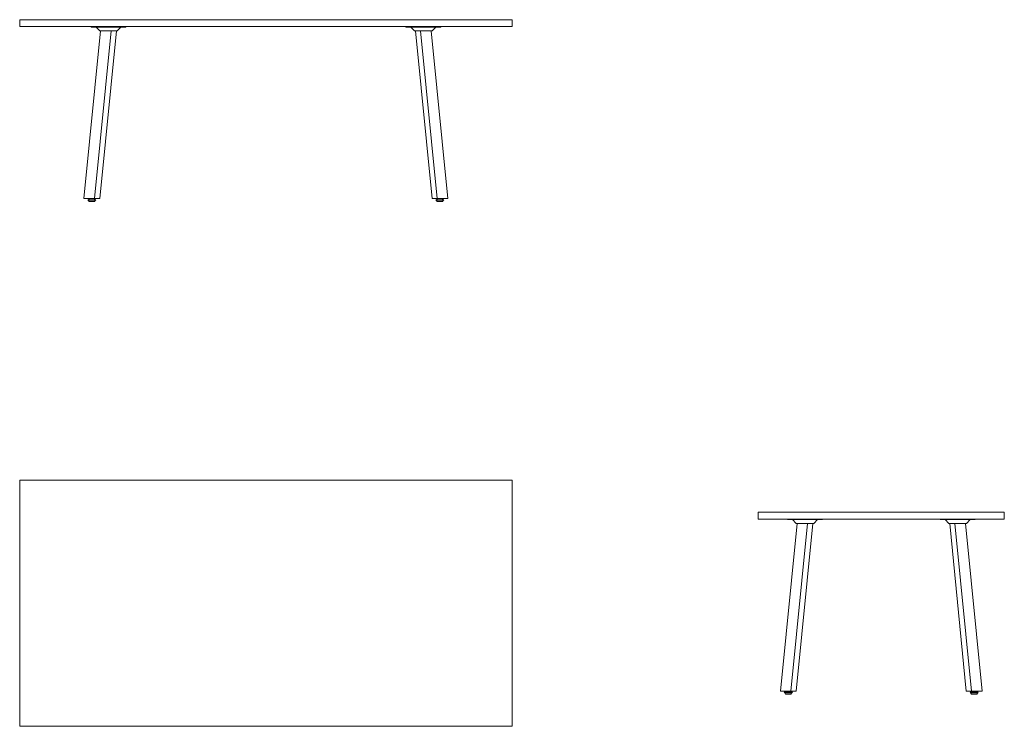
# Model space of a CAD drawing. Units: millimetres. Extents: x 0 to 4000, y -1000 to 1869.
import ezdxf

# ---------------------------------------------------------------- set-up
doc = ezdxf.new("R2010")
doc.units = ezdxf.units.MM

# ---------------------------------------------------------------- blocks, each defined once
blk = doc.blocks.new('LEFT_PLF12PK')
at = {"linetype": 'Continuous', "lineweight": 0}
for p, q in [((3000, -131), (4000, -131)), ((3000, -159), (3000, -131)), ((4000, -159), (3000, -159)), ((3119, -161), (3119, -159)), ((3261, -161), (3261, -159)), ((3739, -159), (3739, -161)), ((3881, -159), (3881, -161)), ((4000, -159), (4000, -131)), ((3158.1, -176), (3090.5, -857)), ((3119, -161), (3261, -161)), ((3200.5, -176), (3132.9, -857)), ((3154.2, -176), (3139.2, -161)), ((3154.2, -176), (3164.7, -176)), ((3154.3, -857), (3221.9, -176)), ((3164.7, -176), (3225.8, -176)), ((3225.8, -176), (3240.8, -161)), ((3881, -161), (3739, -161)), ((3774.2, -176), (3759.2, -161)), ((3835.3, -176), (3774.2, -176)), ((3845.7, -857), (3778.1, -176)), ((3799.5, -176), (3867.1, -857)), ((3845.8, -176), (3835.3, -176)), ((3841.9, -176), (3909.5, -857)), ((3845.8, -176), (3860.8, -161)), ((3090.5, -857), (3132.9, -857)), ((3115.4, -857), (3105.9, -862)), ((3105.9, -862), (3138.9, -862)), ((3108.1, -864), (3105.9, -862)), ((3108.1, -864), (3136.7, -864)), ((3111.4, -869), (3108.1, -864)), ((3111.4, -869), (3133.4, -869)), ((3129.4, -857), (3138.9, -862)), ((3132.9, -857), (3154.3, -857)), ((3133.4, -869), (3136.7, -864)), ((3136.7, -864), (3138.9, -862)), ((3867.1, -857), (3845.7, -857)), ((3870.6, -857), (3861.1, -862)), ((3894.1, -862), (3861.1, -862)), ((3863.3, -864), (3861.1, -862)), ((3891.9, -864), (3863.3, -864)), ((3866.6, -869), (3863.3, -864)), ((3888.6, -869), (3866.6, -869)), ((3909.5, -857), (3867.1, -857)), ((3884.6, -857), (3894.1, -862)), ((3888.6, -869), (3891.9, -864)), ((3891.9, -864), (3894.1, -862))]:
    blk.add_line(p, q, dxfattribs=at)
blk = doc.blocks.new('TOP_PLF12PK')
at = {"linetype": 'Continuous', "lineweight": 0}
for p, q in [((2000, 0), (0, 0)), ((0, 0), (0, -1000)), ((2000, -1000), (2000, 0)), ((0, -1000), (2000, -1000))]:
    blk.add_line(p, q, dxfattribs=at)
blk = doc.blocks.new('FRONT_PLF12PK')
at = {"linetype": 'Continuous', "lineweight": 0}
for p, q in [((0, 1869), (2000, 1869)), ((0, 1841), (0, 1869)), ((2000, 1841), (0, 1841)), ((289.7, 1841), (289.7, 1839)), ((431.7, 1841), (431.7, 1839)), ((1568.3, 1839), (1568.3, 1841)), ((1710.3, 1839), (1710.3, 1841)), ((2000, 1841), (2000, 1869)), ((328.8, 1824), (261.2, 1143)), ((431.7, 1839), (289.7, 1839)), ((371.2, 1824), (303.6, 1143)), ((325, 1824), (310, 1839)), ((325, 1143), (392.7, 1824)), ((335.4, 1824), (325, 1824)), ((396.5, 1824), (335.4, 1824)), ((396.5, 1824), (411.5, 1839)), ((1568.3, 1839), (1710.3, 1839)), ((1603.5, 1824), (1588.5, 1839)), ((1603.5, 1824), (1664.6, 1824)), ((1675, 1143), (1607.3, 1824)), ((1628.8, 1824), (1696.4, 1143)), ((1664.6, 1824), (1675, 1824)), ((1671.2, 1824), (1738.8, 1143)), ((1675, 1824), (1690, 1839)), ((303.6, 1143), (261.2, 1143)), ((286.1, 1143), (276.6, 1138)), ((300.3, 1138), (276.6, 1138)), ((278.8, 1136), (276.6, 1138)), ((299.4, 1136), (278.8, 1136)), ((282.1, 1131), (278.8, 1136)), ((297.9, 1131), (282.1, 1131)), ((304.1, 1131), (297.9, 1131)), ((307.4, 1136), (299.4, 1136)), ((300.1, 1143), (309.6, 1138)), ((309.6, 1138), (300.3, 1138)), ((303.6, 1143), (325, 1143)), ((304.1, 1131), (307.4, 1136)), ((307.4, 1136), (309.6, 1138)), ((1696.4, 1143), (1675, 1143)), ((1699.9, 1143), (1690.4, 1138)), ((1690.4, 1138), (1699.7, 1138)), ((1692.6, 1136), (1690.4, 1138)), ((1692.6, 1136), (1700.6, 1136)), ((1695.9, 1131), (1692.6, 1136)), ((1695.9, 1131), (1702.1, 1131)), ((1696.4, 1143), (1738.8, 1143)), ((1699.7, 1138), (1723.4, 1138)), ((1700.6, 1136), (1721.2, 1136)), ((1702.1, 1131), (1717.9, 1131)), ((1713.9, 1143), (1723.4, 1138)), ((1717.9, 1131), (1721.2, 1136)), ((1721.2, 1136), (1723.4, 1138))]:
    blk.add_line(p, q, dxfattribs=at)

msp = doc.modelspace()

# ---------------------------------------------------------------- block references
for name in ['FRONT_PLF12PK', 'TOP_PLF12PK', 'LEFT_PLF12PK']:
    msp.add_blockref(name, (0, 0))

doc.saveas('drawing.dxf')
